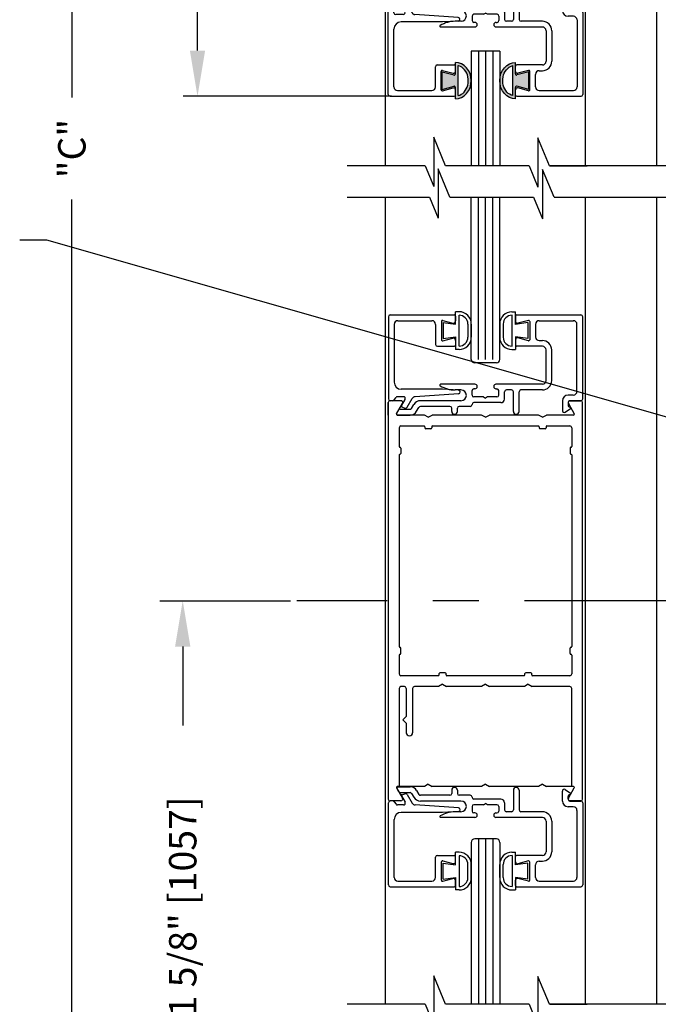
# Model space of a CAD drawing. Extents: x 0 to 20, y 0.1 to 10.5.
# Drawn here: x 4.4 to 5.8, y 4.4 to 6.5 of the extents above; entities that cross this region are included whole.
import ezdxf

# ---------------------------------------------------------------- set-up
doc = ezdxf.new("R2010")
doc.units = 0
doc.header["$MEASUREMENT"] = 0
doc.linetypes.add('CENTER2', pattern=[1.125, 0.75, -0.125, 0.125, -0.125])
doc.layers.get('0').update_dxf_attribs({"linetype": 'CONTINUOUS'})
doc.layers.get('DEFPOINTS').update_dxf_attribs({"linetype": 'CONTINUOUS'})
doc.layers.add('LAYER_1', color=4, linetype='CONTINUOUS')
doc.styles.add('ROMANS', font='romans.shx', dxfattribs={"height": 0.06})
doc.dimstyles.get("Standard").update_dxf_attribs({"dimscale": 0, "dimtxt": 0.0625, "dimasz": 0.1, "dimexe": 0.03125, "dimexo": 0.05, "dimgap": 0.05, "dimtad": 0, "dimdec": 6, "dimlfac": 4, "dimzin": 4, "dimdsep": 46, "dimlunit": 5, "dimtxsty": 'ROMANS', "dimcen": 0.09, "dimadec": 0, "dimazin": 0, "dimtfac": 1, "dimtdec": 6, "dimtofl": 0, "dimtmove": 0, "dimatfit": 3, "dimfxl": 1, "dimfrac": 2, "dimtolj": 1, "dimtzin": 4, "dimarcsym": 0})

# ---------------------------------------------------------------- blocks, each defined once
blk = doc.blocks.new('*D64')
at = {"color": 0, "lineweight": -2}
for p, q in [((5.1172, 9.4401), (4.4496, 9.4401)), ((4.4808, 9.3401), (4.4808, 6.3435)), ((4.4808, 3.124), (4.4808, 6.1206)), ((4.6854, 3.024), (4.4496, 3.024))]:
    blk.add_line(p, q, dxfattribs=at)
at = {"color": 0}
for points in [[(4.4642, 9.3401), (4.4975, 9.3401), (4.4808, 9.4401)], [(4.4642, 3.124), (4.4975, 3.124), (4.4808, 3.024)]]:
    blk.add_solid(points, dxfattribs=at)
at = {"layer": 'DEFPOINTS', "color": 0}
for p in [(5.1672, 9.4401), (4.4808, 3.024), (4.7354, 3.024)]:
    blk.add_point(p, dxfattribs=at)
at = {"color": 0, "insert": (4.4808, 6.2321), "char_height": 0.06, "attachment_point": 5, "rotation": 90, "style": 'ROMANS'}
blk.add_mtext('\\A1;"C"', dxfattribs=at)
blk = doc.blocks.new('*D66')
at = {"color": 0, "lineweight": -2}
for p, q in [((5.1172, 7.6589), (4.7245, 7.6589)), ((4.7557, 7.5589), (4.7557, 7.3641)), ((4.7557, 6.4464), (4.7557, 6.6412)), ((5.1799, 6.3464), (4.7245, 6.3464))]:
    blk.add_line(p, q, dxfattribs=at)
at = {"color": 0}
for points in [[(4.739, 7.5589), (4.7724, 7.5589), (4.7557, 7.6589)], [(4.739, 6.4464), (4.7724, 6.4464), (4.7557, 6.3464)]]:
    blk.add_solid(points, dxfattribs=at)
at = {"layer": 'DEFPOINTS', "color": 0}
for p in [(5.1672, 7.6589), (4.7557, 6.3464), (5.2299, 6.3464)]:
    blk.add_point(p, dxfattribs=at)
at = {"color": 0, "insert": (4.7557, 7.0026), "char_height": 0.06, "attachment_point": 5, "rotation": 90, "style": 'ROMANS'}
blk.add_mtext('\\A1;5 1/4" [133]', dxfattribs=at)
blk = doc.blocks.new('Glazing System - ¼ Square (Top)')
at = {"ltscale": 0.25}
h = blk.add_hatch(color=256, dxfattribs=at)
edge = h.paths.add_edge_path()
edge.add_line((-0.0689, -0.1352), (-0.0951, -0.1282))
edge.add_line((-0.0951, -0.1282), (-0.0951, -0.1668))
edge.add_line((-0.0951, -0.1668), (-0.0689, -0.1598))
edge.add_ellipse((-0.0682, -0.1622), major_axis=(-0.00177, 0.00177), ratio=1, start_angle=225, end_angle=330, ccw=False)
edge.add_line((-0.0657, -0.1622), (-0.0657, -0.1874))
edge.add_ellipse((-0.0657, -0.1475), major_axis=(0, 0.0399), ratio=0.86485, start_angle=180, end_angle=360)
edge.add_line((-0.0657, -0.1076), (-0.0657, -0.1328))
edge.add_ellipse((-0.0682, -0.1328), major_axis=(-0.00177, 0.00177), ratio=1, start_angle=120, end_angle=225, ccw=False)
edge = h.paths.add_edge_path(flags=16)
edge.add_spline(control_points=[(-0.0595, -0.1147), (-0.0592, -0.1148), (-0.0588, -0.1149), (-0.049, -0.118), (-0.0408, -0.1276), (-0.0359, -0.1513), (-0.0395, -0.1647), (-0.0506, -0.1765), (-0.055, -0.179), (-0.0595, -0.1803)], knot_values=[3.372007, 3.372007, 3.372007, 3.372007, 3.410461, 3.410461, 4.476728, 4.476728, 5.542995, 5.542995, 6.052511, 6.052511, 6.052511, 6.052511], degree=3, periodic=0)
edge.add_line((-0.0595, -0.1803), (-0.0595, -0.1147))
h = blk.add_hatch(color=256, dxfattribs=at)
edge = h.paths.add_edge_path()
edge.add_line((0.0951, -0.1282), (0.0689, -0.1352))
edge.add_ellipse((0.0682, -0.1328), major_axis=(0.00177, -0.00177), ratio=1, start_angle=225, end_angle=330, ccw=False)
edge.add_line((0.0657, -0.1328), (0.0657, -0.1076))
edge.add_ellipse((0.0657, -0.1475), major_axis=(0, 0.0399), ratio=0.86485, start_angle=0, end_angle=180)
edge.add_line((0.0657, -0.1874), (0.0657, -0.1622))
edge.add_ellipse((0.0682, -0.1622), major_axis=(0.00177, -0.00177), ratio=1, start_angle=120, end_angle=225, ccw=False)
edge.add_line((0.0689, -0.1598), (0.0951, -0.1668))
edge.add_line((0.0951, -0.1668), (0.0951, -0.1282))
edge = h.paths.add_edge_path(flags=16)
edge.add_spline(control_points=[(0.0595, -0.1803), (0.055, -0.179), (0.0506, -0.1765), (0.0395, -0.1647), (0.0359, -0.1513), (0.0408, -0.1276), (0.049, -0.118), (0.0588, -0.1149), (0.0592, -0.1148), (0.0595, -0.1147)], knot_values=[3.372007, 3.372007, 3.372007, 3.372007, 3.881524, 3.881524, 4.94779, 4.94779, 6.014057, 6.014057, 6.052511, 6.052511, 6.052511, 6.052511], degree=3, periodic=0)
edge.add_line((0.0595, -0.1147), (0.0595, -0.1803))
for p, q in [((-0.1944, 0.0344), (-0.1899, 0.0265)), ((-0.1834, 0.0193), (-0.1765, 0.0218)), ((-0.1615, 0.0225), (-0.1566, 0.014)), ((-0.1507, 0.0287), (-0.1458, 0.0202)), ((-0.0738, 0.0292), (-0.0738, 0.0222)), ((-0.0612, 0.0292), (-0.0612, 0.0222)), ((0.0612, 0.0293), (0.0612, -0.0138)), ((0.0737, 0.0292), (0.0737, -0.0138)), ((0.1683, 0.0057), (0.1683, 0.0273)), ((0.1746, 0.0306), (0.186, 0.0227)), ((-0.2128, -0.1778), (-0.2128, 0.004)), ((-0.2043, 0.0057), (-0.211, 0.0057)), ((-0.2003, 0.001), (-0.2003, 0.0017)), ((-0.1843, 0.0168), (-0.1763, 0.003)), ((-0.1717, 0.02), (-0.1607, 0.001)), ((-0.0778, 0.0182), (-0.1423, 0.0182)), ((-0.0535, 0.0057), (-0.1423, 0.0057)), ((-0.0332, 0.0182), (-0.0572, 0.0182)), ((-0.0292, 0.0142), (-0.0292, 0.014)), ((0.0338, 0.01), (-0.0252, 0.01)), ((-0.0043, -0.0025), (0, 0)), ((0.0043, -0.0025), (0, 0)), ((0.0418, 0.002), (0.0418, -0.0138)), ((0.1808, 0.0097), (0.1808, 0.0155)), ((0.1848, 0.0057), (0.2087, 0.0057)), ((0.2127, 0.0017), (0.2127, -0.1777)), ((-0.1798, -0.003), (-0.1963, -0.003)), ((-0.0942, -0.0193), (-0.1848, -0.0193)), ((-0.0595, -0.0174), (-0.0942, -0.0193)), ((-0.0535, -0.0178), (-0.0662, -0.0178)), ((-0.0292, -0.0065), (-0.0292, -0.0162)), ((-0.0044, -0.0025), (-0.0252, -0.0025)), ((-0.023, -0.0203), (-0.0252, -0.0203)), ((0.0253, -0.0025), (0.0043, -0.0025)), ((0.023, -0.0203), (0.0253, -0.0203)), ((0.0292, -0.0065), (0.0292, -0.0162)), ((0.0572, -0.0178), (0.0458, -0.0178)), ((0.1245, -0.0178), (0.0777, -0.0178)), ((0.1922, -0.0068), (0.1808, -0.0068)), ((0.2002, -0.0148), (0.2002, -0.1613)), ((-0.2003, -0.1613), (-0.2003, -0.0348)), ((-0.023, -0.0303), (-0.098, -0.0303)), ((0.1245, -0.0303), (0.023, -0.0303)), ((0.1325, -0.0383), (0.1325, -0.1053)), ((0.145, -0.0383), (0.145, -0.1053)), ((-0.0657, -0.1328), (-0.0657, -0.1076)), ((0.0657, -0.1328), (0.0657, -0.1076)), ((-0.1095, -0.1613), (-0.1095, -0.1173)), ((-0.1055, -0.1133), (-0.0683, -0.1133)), ((-0.097, -0.1674), (-0.097, -0.1276)), ((-0.0951, -0.1282), (-0.0689, -0.1352)), ((-0.0951, -0.1668), (-0.0951, -0.1282)), ((-0.0939, -0.1252), (-0.0708, -0.1314)), ((-0.0657, -0.1275), (-0.0657, -0.1158)), ((-0.0595, -0.1803), (-0.0595, -0.1147)), ((0.0595, -0.1803), (0.0595, -0.1147)), ((0.0657, -0.1275), (0.0657, -0.1158)), ((0.1245, -0.1133), (0.0682, -0.1133)), ((0.0951, -0.1282), (0.0689, -0.1352)), ((0.0939, -0.1252), (0.0708, -0.1314)), ((0.0951, -0.1668), (0.0951, -0.1282)), ((0.097, -0.1674), (0.097, -0.1276)), ((0.1175, -0.1258), (0.1245, -0.1258)), ((0.1095, -0.1613), (0.1095, -0.1338)), ((-0.1923, -0.1693), (-0.1175, -0.1693)), ((-0.0951, -0.1668), (-0.0689, -0.1598)), ((-0.0939, -0.1698), (-0.0708, -0.1636)), ((-0.0657, -0.1874), (-0.0657, -0.1622)), ((-0.0657, -0.1793), (-0.0657, -0.1675)), ((0.0657, -0.1874), (0.0657, -0.1622)), ((0.0657, -0.1793), (0.0657, -0.1675)), ((0.0951, -0.1668), (0.0689, -0.1598)), ((0.0939, -0.1698), (0.0708, -0.1636)), ((0.1175, -0.1693), (0.1927, -0.1693)), ((-0.2088, -0.1818), (-0.0683, -0.1818)), ((0.0682, -0.1818), (0.2092, -0.1818))]:
    blk.add_line(p, q)
for p, q in [((-0.1929, 0.037), (-0.165, 0.037)), ((-0.1864, 0.0245), (-0.165, 0.0245)), ((-0.0595, -0.0094), (-0.1544, -0.003))]:
    blk.add_line(p, q, dxfattribs=at)
for centre, radius, start, end in [((-0.1929, 0.0352), 0.00175, 90, 210), ((-0.1864, 0.0285), 0.004, 210, 270), ((-0.165, 0.0205), 0.0165, 30, 90), ((-0.165, 0.0205), 0.004, 30, 90), ((-0.0598, -0.0134), 0.004, 273, 86.1016)]:
    blk.add_arc(centre, radius, start, end, dxfattribs=at)
for centre, radius, start, end in [((-0.1752, 0.018), 0.004, 30, 110), ((-0.0778, 0.0222), 0.004, 270, 360), ((-0.0675, 0.0292), 0.00625, 0, 180), ((-0.0572, 0.0222), 0.004, 180, 270), ((0.0675, 0.0292), 0.00625, 0, 180), ((0.1723, 0.0273), 0.004, 55.2488, 180), ((0.185, 0.0213), 0.00175, 268.5286, 55.2488), ((-0.211, 0.004), 0.00175, 90, 180), ((-0.2043, 0.0017), 0.004, 0, 90), ((-0.1963, 0.001), 0.004, 180, 270), ((-0.1828, 0.0176), 0.00175, 110, 210), ((-0.1798, 0.001), 0.004, 270, 30), ((-0.1538, 0.005), 0.008, 210, 266.1016), ((-0.1423, 0.0222), 0.0165, 210, 270), ((-0.1423, 0.0222), 0.004, 210, 270), ((-0.0535, -0.006), 0.0117, 270, 90), ((-0.0332, 0.0142), 0.004, 360, 90), ((-0.0252, 0.014), 0.004, 180, 270), ((0.0338, 0.002), 0.008, 360, 90), ((0.1808, 0.0057), 0.0125, 180, 270), ((0.1848, 0.0155), 0.004, 88.5286, 180), ((0.1848, 0.0097), 0.004, 180, 270), ((0.2087, 0.0017), 0.004, 0, 90), ((-0.1848, -0.0348), 0.0155, 90, 180), ((-0.0662, -0.0803), 0.0625, 90, 121.5863), ((-0.0252, -0.0065), 0.004, 90, 180), ((-0.0252, -0.0162), 0.004, 180, 270), ((-0.023, -0.0252), 0.005, 270, 90), ((0.023, -0.0252), 0.005, 90, 270), ((0.0253, -0.0065), 0.004, 0, 90), ((0.0253, -0.0162), 0.004, 270, 0), ((0.0458, -0.0138), 0.004, 180, 270), ((0.0572, -0.0138), 0.004, 270, 0), ((0.0777, -0.0138), 0.004, 180, 270), ((0.1245, -0.0383), 0.0205, 0, 90), ((0.1922, -0.0148), 0.008, 0, 90), ((-0.098, -0.0285), 0.00175, 121.5863, 270), ((0.1245, -0.0383), 0.008, 0, 90), ((0.1245, -0.1053), 0.008, 270, 0), ((0.1245, -0.1053), 0.0205, 270, 0), ((-0.1055, -0.1173), 0.004, 90, 180), ((-0.0945, -0.1276), 0.0025, 75, 180), ((-0.0697, -0.1275), 0.004, 255, 360), ((-0.0683, -0.1158), 0.0025, 360, 90), ((-0.0683, -0.1158), 0.0025, 360, 90), ((0.0682, -0.1158), 0.0025, 90, 180), ((0.0697, -0.1275), 0.004, 180, 285), ((0.0945, -0.1276), 0.0025, 0, 105), ((0.1175, -0.1338), 0.008, 90, 180), ((-0.0683, -0.1328), 0.0025, 255, 0), ((0.0682, -0.1328), 0.0025, 180, 285), ((-0.1923, -0.1613), 0.008, 180, 270), ((-0.1175, -0.1613), 0.008, 270, 0), ((-0.0945, -0.1674), 0.0025, 180, 285), ((-0.0697, -0.1675), 0.004, 0, 105), ((-0.0683, -0.1622), 0.0025, 0, 105), ((0.0682, -0.1622), 0.0025, 75, 180), ((0.0697, -0.1675), 0.004, 75, 180), ((0.0945, -0.1674), 0.0025, 255, 0), ((0.1175, -0.1613), 0.008, 180, 270), ((0.1922, -0.1613), 0.008, 270, 0), ((-0.2088, -0.1778), 0.004, 180, 270), ((-0.0683, -0.1793), 0.0025, 270, 0), ((-0.0683, -0.1793), 0.0025, 270, 0), ((0.0682, -0.1793), 0.0025, 180, 270), ((0.2087, -0.1778), 0.004, 270, 0)]:
    blk.add_arc(centre, radius, start, end)
blk.add_ellipse((-0.0657, -0.1475), major_axis=(0, 0.0399), ratio=0.86485, start_param=3.141593, end_param=6.283185)
at = {"extrusion": (0, 0, -1)}
blk.add_ellipse((0.0657, -0.1475), major_axis=(0, 0.0399), ratio=0.86485, start_param=3.141593, end_param=6.283185, dxfattribs=at)
for points in [[(-0.0595, -0.1803), (-0.055, -0.179), (-0.0506, -0.1765), (-0.0395, -0.1647), (-0.0359, -0.1513), (-0.0408, -0.1276), (-0.049, -0.118), (-0.0588, -0.1149), (-0.0592, -0.1148), (-0.0595, -0.1147)], [(0.0595, -0.1803), (0.055, -0.179), (0.0506, -0.1765), (0.0395, -0.1647), (0.0359, -0.1513), (0.0408, -0.1276), (0.049, -0.118), (0.0588, -0.1149), (0.0592, -0.1148), (0.0595, -0.1147)]]:
    blk.add_open_spline(points, degree=3, knots=[3.372007, 3.372007, 3.372007, 3.372007, 3.881524, 3.881524, 4.94779, 4.94779, 6.014057, 6.014057, 6.052511, 6.052511, 6.052511, 6.052511])
blk = doc.blocks.new('*D82')
at = {"color": 0, "lineweight": -2}
for p, q in [((4.6734, 5.2433), (4.6921, 5.2433)), ((4.7234, 5.1433), (4.7234, 4.9708)), ((4.7234, 3.124), (4.7234, 4.1336)), ((5.134, 3.024), (4.6921, 3.024))]:
    blk.add_line(p, q, dxfattribs=at)
at = {"color": 0}
for points in [[(4.7067, 5.1433), (4.7401, 5.1433), (4.7234, 5.2433)], [(4.7067, 3.124), (4.7401, 3.124), (4.7234, 3.024)]]:
    blk.add_solid(points, dxfattribs=at)
at = {"layer": 'DEFPOINTS', "color": 0}
for p in [(4.7234, 5.2433), (4.7234, 3.024), (5.184, 3.024)]:
    blk.add_point(p, dxfattribs=at)
at = {"color": 0, "insert": (4.7234, 4.5522), "char_height": 0.06, "attachment_point": 5, "rotation": 90, "style": 'ROMANS'}
blk.add_mtext('\\A1;41 5/8" [1057]', dxfattribs=at)

msp = doc.modelspace()

# ---------------------------------------------------------------- linework, layer by layer
for p, q in [((5.16716411, 6.19458539), (5.16716411, 7.65889173)), ((5.60466411, 6.19458539), (5.60466411, 7.65889173)), ((5.76091411, 6.19458539), (5.76091411, 7.40889173)), ((5.41718139, 6.44489173), (5.35457661, 6.44489173)), ((5.35466411, 6.44489173), (5.35466411, 6.19458539)), ((5.37028911, 6.44489173), (5.37028911, 6.19458539)), ((5.38591411, 6.44489173), (5.38591411, 6.19458539)), ((5.40153911, 6.44489173), (5.40153911, 6.19458539)), ((5.41716411, 6.44489173), (5.41716411, 6.19458539)), ((5.48118766, 6.19458539), (5.29853753, 6.19458539)), ((5.308107, 6.12552537), (5.49075714, 6.12552537)), ((5.35466411, 5.77115471), (5.35466411, 6.12550733)), ((5.37028911, 5.77115471), (5.37028911, 6.12550733)), ((5.38591411, 5.77115471), (5.38591411, 6.12550733)), ((5.40153911, 5.77115471), (5.40153911, 6.12550733)), ((5.41716411, 5.77115471), (5.41716411, 6.12550733)), ((4.69214235, 5.24327196), (4.95884093, 5.24327196)), ((5.35466411, 4.60795133), (5.35466411, 4.36101855)), ((5.37028911, 4.60795133), (5.37028911, 4.36101855)), ((5.38591411, 4.60795133), (5.38591411, 4.36101855)), ((5.40153911, 4.60795133), (5.40153911, 4.36101855)), ((5.41716411, 4.60795133), (5.41716411, 4.36101855)), ((5.48118766, 4.36101855), (5.29853753, 4.36101855))]:
    msp.add_line(p, q)
at = {"color": 7}
for p, q in [((5.29853753, 6.19458539), (5.27256388, 6.2569637)), ((5.27256388, 6.2569637), (5.27256388, 6.14904885)), ((5.52612222, 6.19458539), (5.50067657, 6.25569568)), ((5.50067657, 6.25569568), (5.50067657, 6.14778083)), ((5.25360297, 6.19458539), (5.08303568, 6.19458539)), ((5.25360297, 6.19458539), (5.27256388, 6.14904885)), ((5.28213336, 6.18790368), (5.28213336, 6.07998883)), ((5.308107, 6.12552537), (5.28213336, 6.18790368)), ((5.48118766, 6.19458539), (5.29853753, 6.19458539)), ((5.48118766, 6.19458539), (5.50067657, 6.14778083)), ((5.51024604, 6.18663566), (5.51024604, 6.07872081)), ((5.53569169, 6.12552537), (5.51024604, 6.18663566)), ((5.52612222, 6.19458539), (5.60855177, 6.19458539)), ((5.84568537, 6.19458539), (5.52612222, 6.19458539)), ((5.08303568, 6.12552537), (5.26317244, 6.12552537)), ((5.16716411, 4.36101855), (5.16716411, 6.12552537)), ((5.26317244, 6.12552537), (5.28213336, 6.07998883)), ((5.49075714, 6.12552537), (5.51024604, 6.07872081)), ((5.53569169, 6.12552537), (5.62481123, 6.12552537)), ((5.59517772, 6.12552537), (5.86461874, 6.12552537)), ((5.60466411, 4.36101855), (5.60466411, 6.12552537)), ((5.76092275, 4.36101855), (5.76092275, 6.12552537)), ((5.29853753, 4.36101855), (5.27256388, 4.42339687)), ((5.27256388, 4.42339687), (5.27256388, 4.31548202)), ((5.52612222, 4.36101855), (5.50067657, 4.42212885)), ((5.50067657, 4.42212885), (5.50067657, 4.314214)), ((5.25360297, 4.36101855), (5.08303568, 4.36101855)), ((5.25360297, 4.36101855), (5.27256388, 4.31548202)), ((5.48118766, 4.36101855), (5.29853753, 4.36101855)), ((5.48118766, 4.36101855), (5.50067657, 4.314214)), ((5.52612222, 4.36101855), (5.60855177, 4.36101855)), ((5.84568537, 4.36101855), (5.52612222, 4.36101855))]:
    msp.add_line(p, q, dxfattribs=at)
at = {"layer": 'LAYER_1', "color": 7, "linetype": 'Continuous'}
for p, q in [((5.17344486, 5.86422546), (5.17344486, 5.68472571)), ((5.17744486, 5.86822546), (5.31794486, 5.86822546)), ((5.29234186, 5.85624771), (5.31415061, 5.85040396)), ((5.32044486, 5.86572546), (5.32044486, 5.85523371)), ((5.32045711, 5.84780096), (5.32045711, 5.87530096)), ((5.32795911, 5.87530096), (5.32045711, 5.87530096)), ((5.32795711, 5.80029721), (5.32795711, 5.86780096)), ((5.44379711, 5.87519246), (5.45129911, 5.87519246)), ((5.44379911, 5.80018871), (5.44379911, 5.86769246)), ((5.45129911, 5.84769246), (5.45129911, 5.87519246)), ((5.45144711, 5.86575496), (5.45144711, 5.85395971)), ((5.45394711, 5.86825496), (5.59488261, 5.86825496)), ((5.47955011, 5.85627721), (5.45648261, 5.85009621)), ((5.50319736, 5.85575496), (5.57838261, 5.85575496)), ((5.59844711, 5.68475521), (5.59844711, 5.86421996)), ((5.18594486, 5.84772546), (5.18594486, 5.72122546)), ((5.19394461, 5.85572546), (5.26869486, 5.85572546)), ((5.27669461, 5.84772546), (5.27669461, 5.80372546)), ((5.28919486, 5.85383271), (5.28919486, 5.81411821)), ((5.29295711, 5.85155096), (5.32045711, 5.84780096)), ((5.29295711, 5.85155096), (5.29295711, 5.81655096)), ((5.34730711, 5.84845096), (5.34730711, 5.81964721)), ((5.35480911, 5.84845096), (5.35480911, 5.81965121)), ((5.41694711, 5.84834246), (5.41694711, 5.81954271)), ((5.42444911, 5.84834246), (5.42444911, 5.81953871)), ((5.47879911, 5.85144246), (5.45129911, 5.84769246)), ((5.47879911, 5.85144246), (5.47879911, 5.81644246)), ((5.48269711, 5.85386221), (5.48269711, 5.81414771)), ((5.49519736, 5.84775496), (5.49519736, 5.82025496)), ((5.58594711, 5.70125521), (5.58594711, 5.84775496)), ((5.29234186, 5.81170346), (5.31415061, 5.81754696)), ((5.29295711, 5.81655096), (5.32045711, 5.82030096)), ((5.32044486, 5.81271746), (5.32044486, 5.80222546)), ((5.32045711, 5.82030096), (5.32045711, 5.79280096)), ((5.47879911, 5.81644246), (5.45129911, 5.82019246)), ((5.45129911, 5.82019246), (5.45129911, 5.79269246)), ((5.45144711, 5.81405021), (5.45144711, 5.80225496)), ((5.47955011, 5.81173296), (5.45648261, 5.81791396)), ((5.28069486, 5.79972546), (5.31794486, 5.79972546)), ((5.32795911, 5.79280096), (5.32045711, 5.79280096)), ((5.44379711, 5.79269246), (5.45129911, 5.79269246)), ((5.51019711, 5.79975496), (5.45394711, 5.79975496)), ((5.50319736, 5.81225496), (5.51019711, 5.81225496)), ((5.51819711, 5.72475496), (5.51819711, 5.79175496)), ((5.53069711, 5.72475496), (5.53069711, 5.79175496)), ((5.40966411, 5.76365471), (5.36216411, 5.76365471)), ((5.29197486, 5.70572546), (5.20144486, 5.70572546)), ((5.36269711, 5.71675521), (5.28767586, 5.71675521)), ((5.32665411, 5.70390796), (5.29197486, 5.70572546)), ((5.36269711, 5.70675496), (5.36044736, 5.70675496)), ((5.51019711, 5.71675521), (5.40869711, 5.71675521)), ((5.40869711, 5.70675496), (5.41094736, 5.70675496)), ((5.18628786, 5.68243121), (5.19002586, 5.68776996)), ((5.20639861, 5.68947546), (5.19330236, 5.68947546)), ((5.21448136, 5.66647546), (5.22545111, 5.68547571)), ((5.32671661, 5.69592271), (5.23183536, 5.68945721)), ((5.33219736, 5.70425496), (5.31949561, 5.70425496)), ((5.35644736, 5.69300496), (5.35644736, 5.70275496)), ((5.38134261, 5.68900521), (5.36044711, 5.68900521)), ((5.38136711, 5.68900521), (5.38569711, 5.68650496)), ((5.39002736, 5.68900521), (5.38569711, 5.68650496)), ((5.41094736, 5.68900521), (5.39002736, 5.68900521)), ((5.41494736, 5.69300496), (5.41494736, 5.70275496)), ((5.42744736, 5.68450496), (5.42744736, 5.70025496)), ((5.44294711, 5.70425496), (5.43144736, 5.70425496)), ((5.44694711, 5.65721971), (5.44694711, 5.70025496)), ((5.45944711, 5.65725496), (5.45944711, 5.70025496)), ((5.51019711, 5.70425496), (5.46344711, 5.70425496)), ((5.57794736, 5.69325496), (5.56654536, 5.69325496)), ((5.17320011, 5.67677198), (5.17320011, 4.80977198)), ((5.17320011, 5.64952196), (5.17320011, 5.67677196)), ((5.20085203, 5.68077198), (5.17720011, 5.68077198)), ((5.20085186, 5.68077196), (5.17720011, 5.68077196)), ((5.20085186, 5.68077196), (5.17720011, 5.68077196)), ((5.20085186, 5.68077196), (5.17720011, 5.68077196)), ((5.20085186, 5.68077196), (5.17720011, 5.68077196)), ((5.18301111, 5.68072546), (5.17744486, 5.68072546)), ((5.19125359, 5.65214698), (5.20431614, 5.67477198)), ((5.19125361, 5.65214696), (5.20431611, 5.67477196)), ((5.19125361, 5.65214696), (5.20431611, 5.67477196)), ((5.19125361, 5.65214696), (5.20431611, 5.67477196)), ((5.19125361, 5.65214696), (5.20431611, 5.67477196)), ((5.19926136, 5.66200496), (5.22073861, 5.66200496)), ((5.20191861, 5.66971621), (5.20986261, 5.68347546)), ((5.20283561, 5.66719671), (5.20964911, 5.66471671)), ((5.22420286, 5.66400496), (5.22911036, 5.67250496)), ((5.23502811, 5.65775521), (5.23993561, 5.66625496)), ((5.33219736, 5.68075496), (5.24339961, 5.68075496)), ((5.30794736, 5.66825496), (5.24339961, 5.66825496)), ((5.31194736, 5.65725496), (5.31194711, 5.66425521)), ((5.32444736, 5.65725496), (5.32444736, 5.66425521)), ((5.35244736, 5.66825496), (5.32844736, 5.66825496)), ((5.35644736, 5.67225496), (5.35644736, 5.67250496)), ((5.41944711, 5.67650496), (5.36044711, 5.67650496)), ((5.55404536, 5.68075496), (5.55404536, 5.65920521)), ((5.56032536, 5.65591871), (5.57169036, 5.66380321)), ((5.56654536, 5.67675496), (5.56654536, 5.67098921)), ((5.56708408, 5.67477198), (5.58014663, 5.65214698)), ((5.56708411, 5.67477196), (5.58014661, 5.65214696)), ((5.56708411, 5.67477196), (5.58014661, 5.65214696)), ((5.56708411, 5.67477196), (5.58014661, 5.65214696)), ((5.56708411, 5.67477196), (5.58014661, 5.65214696)), ((5.57054536, 5.68075496), (5.59444736, 5.68075496)), ((5.59420011, 5.68077198), (5.57054819, 5.68077198)), ((5.59420036, 5.68077196), (5.57054836, 5.68077196)), ((5.59420036, 5.68077196), (5.57054836, 5.68077196)), ((5.59420036, 5.68077196), (5.57054836, 5.68077196)), ((5.59420036, 5.68077196), (5.57054836, 5.68077196)), ((5.59820011, 4.80977198), (5.59820011, 5.67677198)), ((5.19125086, 5.65213021), (5.19579736, 5.66000521)), ((5.19276636, 5.64950496), (5.22073861, 5.64950496)), ((5.25203986, 5.64952196), (5.19276911, 5.64952196)), ((5.25203986, 5.64952198), (5.19276913, 5.64952198)), ((5.26070011, 5.64452198), (5.25203986, 5.64952198)), ((5.26070011, 5.64452196), (5.25203986, 5.64952196)), ((5.26070011, 5.64452198), (5.26936036, 5.64952198)), ((5.26070011, 5.64452196), (5.26936036, 5.64952196)), ((5.37703986, 5.64952198), (5.26936036, 5.64952198)), ((5.37703986, 5.64952196), (5.26936036, 5.64952196)), ((5.38570011, 5.64452198), (5.37703986, 5.64952198)), ((5.38570011, 5.64452196), (5.37703986, 5.64952196)), ((5.38570011, 5.64452198), (5.39436036, 5.64952198)), ((5.38570011, 5.64452196), (5.39436036, 5.64952196)), ((5.50203986, 5.64952198), (5.39436036, 5.64952198)), ((5.50203986, 5.64952196), (5.39436036, 5.64952196)), ((5.51070011, 5.64452198), (5.50203986, 5.64952198)), ((5.51070011, 5.64452196), (5.50203986, 5.64952196)), ((5.51070011, 5.64452198), (5.51936036, 5.64952198)), ((5.51070011, 5.64452196), (5.51936036, 5.64952196)), ((5.57863109, 5.64952198), (5.51936036, 5.64952198)), ((5.57863111, 5.64952196), (5.51936036, 5.64952196)), ((5.19695011, 5.62177198), (5.19695011, 5.58064698)), ((5.20095011, 5.62577198), (5.25145011, 5.62577198)), ((5.25320011, 5.62402198), (5.25320011, 5.62127198)), ((5.26645011, 5.61952198), (5.25495011, 5.61952198)), ((5.26820011, 5.62402198), (5.26820011, 5.62127198)), ((5.26995011, 5.62577198), (5.50145011, 5.62577198)), ((5.50320011, 5.62402198), (5.50320011, 5.62127198)), ((5.51645011, 5.61952198), (5.50495011, 5.61952198)), ((5.51820011, 5.62402198), (5.51820011, 5.62127198)), ((5.51995011, 5.62577198), (5.57045011, 5.62577198)), ((5.57445011, 5.62177198), (5.57445011, 5.58064698)), ((5.19870011, 5.57889698), (5.19895011, 5.57889698)), ((5.20070011, 5.57714698), (5.20070011, 5.56564698)), ((5.57070011, 5.57714698), (5.57070011, 5.56564698)), ((5.57270011, 5.57889698), (5.57245011, 5.57889698)), ((5.19695011, 5.56214698), (5.19695011, 5.14314698)), ((5.19870011, 5.56389698), (5.19895011, 5.56389698)), ((5.57270011, 5.56389698), (5.57245011, 5.56389698)), ((5.57445011, 5.56214698), (5.57445011, 5.14314698)), ((5.19695011, 5.12464698), (5.19695011, 5.08352198)), ((5.19870011, 5.14139698), (5.19895011, 5.14139698)), ((5.19870011, 5.12639698), (5.19895011, 5.12639698)), ((5.20070011, 5.12814698), (5.20070011, 5.13964698)), ((5.57070011, 5.12814698), (5.57070011, 5.13964698)), ((5.57270011, 5.14139698), (5.57245011, 5.14139698)), ((5.57270011, 5.12639698), (5.57245011, 5.12639698)), ((5.57445011, 5.12464698), (5.57445011, 5.08352198)), ((5.28445011, 5.08127198), (5.28445011, 5.08402198)), ((5.29770011, 5.08577198), (5.28620011, 5.08577198)), ((5.29945011, 5.08127198), (5.29945011, 5.08402198)), ((5.47195011, 5.08127198), (5.47195011, 5.08402198)), ((5.48520011, 5.08577198), (5.47370011, 5.08577198)), ((5.48695011, 5.08127198), (5.48695011, 5.08402198)), ((5.28270011, 5.07952198), (5.20095011, 5.07952198)), ((5.29195011, 5.06077198), (5.28328986, 5.05577198)), ((5.29195011, 5.06077198), (5.30061036, 5.05577198)), ((5.47020011, 5.07952198), (5.30120011, 5.07952198)), ((5.38570011, 5.06077198), (5.37703986, 5.05577198)), ((5.38570011, 5.06077198), (5.39436036, 5.05577198)), ((5.47945011, 5.06077198), (5.47078986, 5.05577198)), ((5.47945011, 5.06077198), (5.48811036, 5.05577198)), ((5.57045011, 5.07952198), (5.48870011, 5.07952198)), ((5.19695011, 5.05177198), (5.19695011, 4.83702198)), ((5.20857511, 5.05577198), (5.20095011, 5.05577198)), ((5.21257511, 5.05177198), (5.21257511, 4.99053088)), ((5.22632511, 5.05177198), (5.22632511, 4.95490588)), ((5.28328986, 5.05577198), (5.23032511, 5.05577198)), ((5.37703986, 5.05577198), (5.30061036, 5.05577198)), ((5.47078986, 5.05577198), (5.39436036, 5.05577198)), ((5.57045011, 5.05577198), (5.48811036, 5.05577198)), ((5.57445011, 4.83702198), (5.57445011, 5.05177198)), ((5.21257511, 4.99053088), (5.20507511, 4.98303088)), ((5.21257511, 4.97553088), (5.20507511, 4.98303088)), ((5.21257511, 4.97553088), (5.21257511, 4.95490588)), ((5.17320011, 4.83702196), (5.17320011, 4.80977196)), ((5.19125086, 4.83416346), (5.19579736, 4.82628846)), ((5.19125359, 4.83439698), (5.20431614, 4.81177198)), ((5.19125361, 4.83439696), (5.20431611, 4.81177196)), ((5.19125361, 4.83439696), (5.20431611, 4.81177196)), ((5.19125361, 4.83439696), (5.20431611, 4.81177196)), ((5.19125361, 4.83439696), (5.20431611, 4.81177196)), ((5.19276636, 4.83678846), (5.22073861, 4.83678846)), ((5.25203986, 4.83702171), (5.19276911, 4.83702171)), ((5.19695011, 4.83702198), (5.19276913, 4.83702198)), ((5.19926136, 4.82428846), (5.22073861, 4.82428846)), ((5.23502811, 4.82853846), (5.23993561, 4.82003846)), ((5.26070011, 4.84202171), (5.25203986, 4.83702171)), ((5.26070011, 4.84202171), (5.26936036, 4.83702171)), ((5.37703986, 4.83702171), (5.26936036, 4.83702171)), ((5.31194736, 4.82903846), (5.31194711, 4.82203846)), ((5.32444736, 4.82903846), (5.32444736, 4.82203846)), ((5.38570011, 4.84202171), (5.37703986, 4.83702171)), ((5.38570011, 4.84202171), (5.39436036, 4.83702171)), ((5.50203986, 4.83702171), (5.39436036, 4.83702171)), ((5.44694711, 4.82907371), (5.44694711, 4.78603846)), ((5.45944711, 4.82903846), (5.45944711, 4.78603846)), ((5.51070011, 4.84202171), (5.50203986, 4.83702171)), ((5.51070011, 4.84202171), (5.51936036, 4.83702171)), ((5.57863111, 4.83702171), (5.51936036, 4.83702171)), ((5.55404536, 4.80553846), (5.55404536, 4.82708821)), ((5.56032536, 4.83037471), (5.57169036, 4.82249021)), ((5.56708408, 4.81177198), (5.58014663, 4.83439698)), ((5.56708411, 4.81177196), (5.58014661, 4.83439696)), ((5.56708411, 4.81177196), (5.58014661, 4.83439696)), ((5.56708411, 4.81177196), (5.58014661, 4.83439696)), ((5.56708411, 4.81177196), (5.58014661, 4.83439696)), ((5.57863109, 4.83702198), (5.57445011, 4.83702198)), ((5.17344486, 4.62206821), (5.17344486, 4.80156821)), ((5.20085203, 4.80577198), (5.17720011, 4.80577198)), ((5.20085186, 4.80577196), (5.17720011, 4.80577196)), ((5.20085186, 4.80577196), (5.17720011, 4.80577196)), ((5.20085186, 4.80577196), (5.17720011, 4.80577196)), ((5.20085186, 4.80577196), (5.17720011, 4.80577196)), ((5.18301111, 4.80556821), (5.17744486, 4.80556821)), ((5.18628786, 4.80386246), (5.19002586, 4.79852371)), ((5.20191861, 4.81657746), (5.20986261, 4.80281821)), ((5.20283561, 4.81909696), (5.20964911, 4.82157696)), ((5.21448136, 4.81981821), (5.22545111, 4.80081821)), ((5.22420286, 4.82228846), (5.22911036, 4.81378846)), ((5.30794736, 4.81803846), (5.24339961, 4.81803846)), ((5.33219736, 4.80553846), (5.24339961, 4.80553846)), ((5.35244736, 4.81803846), (5.32844736, 4.81803846)), ((5.35644736, 4.81403846), (5.35644736, 4.81378846)), ((5.41944711, 4.80978846), (5.36044711, 4.80978846)), ((5.42744736, 4.80178846), (5.42744736, 4.78603846)), ((5.56654536, 4.80953846), (5.56654536, 4.81530421)), ((5.57054536, 4.80553846), (5.59444736, 4.80553846)), ((5.59420011, 4.80577198), (5.57054819, 4.80577198)), ((5.59420036, 4.80577196), (5.57054836, 4.80577196)), ((5.59420036, 4.80577196), (5.57054836, 4.80577196)), ((5.59420036, 4.80577196), (5.57054836, 4.80577196)), ((5.59420036, 4.80577196), (5.57054836, 4.80577196)), ((5.59844711, 4.80153846), (5.59844711, 4.62207371)), ((5.20639861, 4.79681821), (5.19330236, 4.79681821)), ((5.29197486, 4.78056821), (5.20144486, 4.78056821)), ((5.32671661, 4.79037096), (5.23183536, 4.79683671)), ((5.32665411, 4.78238571), (5.29197486, 4.78056821)), ((5.33219736, 4.78203846), (5.31949561, 4.78203846)), ((5.35644736, 4.79328846), (5.35644736, 4.78353846)), ((5.38134261, 4.79728846), (5.36044711, 4.79728846)), ((5.36269711, 4.77953846), (5.36044736, 4.77953846)), ((5.38136711, 4.79728846), (5.38569711, 4.79978846)), ((5.39002736, 4.79728846), (5.38569711, 4.79978846)), ((5.41094736, 4.79728846), (5.39002736, 4.79728846)), ((5.40869711, 4.77953846), (5.41094736, 4.77953846)), ((5.41494736, 4.79328846), (5.41494736, 4.78353846)), ((5.44294711, 4.78203846), (5.43144736, 4.78203846)), ((5.51019711, 4.78203846), (5.46344711, 4.78203846)), ((5.57794736, 4.79303846), (5.56654536, 4.79303846)), ((5.58594711, 4.78503846), (5.58594711, 4.63853846)), ((5.18594486, 4.63856821), (5.18594486, 4.76506821)), ((5.36269711, 4.76953846), (5.28767586, 4.76953846)), ((5.51019711, 4.76953846), (5.40869711, 4.76953846)), ((5.51819711, 4.76153846), (5.51819711, 4.69453846)), ((5.53069711, 4.76153846), (5.53069711, 4.69453846)), ((5.35466411, 4.71513871), (5.35466411, 4.36101855)), ((5.40966411, 4.72263871), (5.36216411, 4.72263871)), ((5.37028911, 4.72263871), (5.37028911, 4.36101855)), ((5.38591411, 4.72263871), (5.38591411, 4.36101855)), ((5.40153911, 4.72263871), (5.40153911, 4.36101855)), ((5.41716411, 4.71513871), (5.41716411, 4.36101855)), ((5.32795911, 4.69349221), (5.32045711, 4.69349221)), ((5.32045711, 4.66599221), (5.32045711, 4.69349221)), ((5.44379711, 4.69360071), (5.45129911, 4.69360071)), ((5.45129911, 4.66610071), (5.45129911, 4.69360071)), ((5.27669461, 4.63856821), (5.27669461, 4.68256821)), ((5.28069486, 4.68656821), (5.31794486, 4.68656821)), ((5.28919486, 4.63246096), (5.28919486, 4.67217546)), ((5.29234186, 4.67459021), (5.31415061, 4.66874671)), ((5.32044486, 4.67357621), (5.32044486, 4.68406821)), ((5.32795711, 4.68599596), (5.32795711, 4.61849246)), ((5.44379911, 4.68610446), (5.44379911, 4.61860096)), ((5.45144711, 4.67224321), (5.45144711, 4.68403846)), ((5.51019711, 4.68653846), (5.45394711, 4.68653846)), ((5.47955011, 4.67456046), (5.45648261, 4.66837971)), ((5.48269711, 4.63243121), (5.48269711, 4.67214571)), ((5.50319736, 4.67403846), (5.51019711, 4.67403846)), ((5.29295711, 4.66974221), (5.32045711, 4.66599221)), ((5.29295711, 4.63474221), (5.29295711, 4.66974221)), ((5.34730711, 4.63784246), (5.34730711, 4.66664596)), ((5.35480911, 4.63784246), (5.35480911, 4.66664221)), ((5.41694711, 4.63795096), (5.41694711, 4.66675071)), ((5.42444911, 4.63795096), (5.42444911, 4.66675446)), ((5.47879911, 4.66985071), (5.45129911, 4.66610071)), ((5.47879911, 4.63485071), (5.47879911, 4.66985071)), ((5.49519736, 4.63853846), (5.49519736, 4.66603846)), ((5.19394461, 4.63056821), (5.26869486, 4.63056821)), ((5.29234186, 4.63004596), (5.31415061, 4.63588971)), ((5.29295711, 4.63474221), (5.32045711, 4.63849221)), ((5.32044486, 4.62056821), (5.32044486, 4.63105996)), ((5.32045711, 4.63849221), (5.32045711, 4.61099221)), ((5.47879911, 4.63485071), (5.45129911, 4.63860071)), ((5.45129911, 4.63860071), (5.45129911, 4.61110071)), ((5.45144711, 4.62053846), (5.45144711, 4.63233371)), ((5.47955011, 4.63001621), (5.45648261, 4.63619746)), ((5.50319736, 4.63053846), (5.57838261, 4.63053846)), ((5.17744486, 4.61806821), (5.31794486, 4.61806821)), ((5.32795911, 4.61099246), (5.32045711, 4.61099246)), ((5.44379711, 4.61110096), (5.45129911, 4.61110096)), ((5.45394711, 4.61803846), (5.59488261, 4.61803846))]:
    msp.add_line(p, q, dxfattribs=at)
at = {"layer": 'LAYER_1', "color": 7, "linetype": 'CENTER2', "ltscale": 0.75}
msp.add_line((6.89587714, 5.24327196), (4.97278401, 5.24327196), dxfattribs=at)
at = {"layer": 'LAYER_1', "color": 7, "linetype": 'Continuous'}
for centre, radius, start, end in [((5.17744486, 5.86422546), 0.004, 90, 180), ((5.29169486, 5.85383271), 0.0025, 75, 180), ((5.31794486, 5.86572546), 0.0025, 0, 90), ((5.31794486, 5.86572546), 0.0025, 0, 90), ((5.32795711, 5.84845096), 0.01935, 0, 90), ((5.32795911, 5.84845096), 0.02685, 0, 90), ((5.44379711, 5.84834246), 0.02685, 90, 180), ((5.44379911, 5.84834246), 0.01935, 90, 180), ((5.45394711, 5.86575496), 0.0025, 90, 180), ((5.48019711, 5.85386221), 0.0025, 0, 105), ((5.50319736, 5.84775496), 0.008, 90, 180), ((5.57794736, 5.84775496), 0.008, 0, 90), ((5.59444736, 5.86425496), 0.004, 0, 90), ((5.19394461, 5.84772546), 0.008, 90, 180), ((5.26869486, 5.84772546), 0.008, 0, 90), ((5.31544486, 5.85523371), 0.005, 255, 0), ((5.45544736, 5.85395971), 0.004, 180, 285), ((5.29169486, 5.81411821), 0.0025, 180, 285), ((5.31544486, 5.81271746), 0.005, 0, 105), ((5.32795711, 5.81964721), 0.01935, 270, 0), ((5.32795911, 5.81965121), 0.02685, 270, 0), ((5.44379711, 5.81954271), 0.02685, 180, 270), ((5.44379911, 5.81953871), 0.01935, 180, 270), ((5.45544736, 5.81405021), 0.004, 75, 180), ((5.48019711, 5.81414771), 0.0025, 255, 0), ((5.50319736, 5.82025496), 0.008, 180, 270), ((5.28069486, 5.80372546), 0.004, 180, 270), ((5.31794486, 5.80222546), 0.0025, 270, 0), ((5.31794486, 5.80222546), 0.0025, 270, 0), ((5.45394711, 5.80225496), 0.0025, 180, 270), ((5.51019711, 5.79175496), 0.0205, 0, 90), ((5.51019711, 5.79175496), 0.008, 0, 90), ((5.36216411, 5.77115471), 0.0075, 180, 270), ((5.40966411, 5.77115471), 0.0075, 270, 0), ((5.20144486, 5.72122546), 0.0155, 180, 270), ((5.28767586, 5.71500496), 0.00175, 90, 238.413666), ((5.31949561, 5.76675496), 0.0625, 238.413666, 270), ((5.36044736, 5.70275496), 0.004, 90, 180), ((5.36269711, 5.71175521), 0.005, 270, 90), ((5.40869711, 5.71175521), 0.005, 90, 270), ((5.41094736, 5.70275496), 0.004, 0, 90), ((5.51019711, 5.72475496), 0.0205, 270, 0), ((5.51019711, 5.72475496), 0.008, 270, 0), ((5.17744486, 5.68472571), 0.004, 180, 270), ((5.19330236, 5.68547571), 0.004, 90, 145), ((5.20639861, 5.68547571), 0.004, 330, 90), ((5.23237911, 5.68147546), 0.008, 93.898453, 150.000015), ((5.32644486, 5.69991371), 0.004, 273.898438, 87), ((5.33219736, 5.69250496), 0.01175, 270, 90), ((5.36044711, 5.69300496), 0.004, 180, 270), ((5.41094736, 5.69300496), 0.004, 270, 0), ((5.41944711, 5.68450496), 0.008, 270, 0), ((5.43144736, 5.70025496), 0.004, 90, 180), ((5.44294711, 5.70025496), 0.004, 0, 90), ((5.46344711, 5.70025496), 0.004, 90, 180), ((5.56654536, 5.68075521), 0.0125, 90, 180), ((5.57794736, 5.70125521), 0.008, 270, 0), ((5.59444736, 5.68475521), 0.004, 270, 0), ((5.59444736, 5.68475521), 0.004, 270, 0), ((5.17720011, 5.67677198), 0.004, 90, 180), ((5.17720011, 5.67677196), 0.004, 90.000244, 180.000244), ((5.17720011, 5.67677196), 0.004, 89.999756, 179.999756), ((5.17720011, 5.67677196), 0.004, 90.000244, 180.000244), ((5.17720011, 5.67677196), 0.004, 89.999756, 179.999756), ((5.18301111, 5.68472571), 0.004, 270, 325), ((5.19926136, 5.65800496), 0.004, 90, 150), ((5.20085186, 5.67677196), 0.004, 330.000244, 90.000244), ((5.20085186, 5.67677196), 0.004, 330.000244, 90.000244), ((5.20085186, 5.67677196), 0.004, 329.999756, 89.999756), ((5.20085186, 5.67677196), 0.004, 329.999756, 89.999756), ((5.20085203, 5.67677198), 0.004, 330, 90), ((5.20343411, 5.66884121), 0.00175, 150, 250), ((5.21101736, 5.66847571), 0.004, 250, 330), ((5.22073861, 5.66600496), 0.004, 270, 330), ((5.24339961, 5.66425521), 0.0165, 90, 150), ((5.24339961, 5.66425521), 0.004, 90, 150), ((5.30794736, 5.66425521), 0.004, 0, 90), ((5.32844736, 5.66425521), 0.004, 90, 180), ((5.35244736, 5.67225496), 0.004, 270, 0), ((5.36044711, 5.67250496), 0.004, 90, 180), ((5.57054536, 5.67675496), 0.004, 90, 180), ((5.57054536, 5.67098921), 0.004, 180, 271.471405), ((5.57054819, 5.67677198), 0.004, 90, 210), ((5.57054836, 5.67677196), 0.004, 90.000244, 210.000244), ((5.57054836, 5.67677196), 0.004, 89.999756, 209.999756), ((5.57054836, 5.67677196), 0.004, 90.000244, 210.000244), ((5.57054836, 5.67677196), 0.004, 89.999756, 209.999756), ((5.57069286, 5.66524121), 0.00175, 304.751251, 91.47139), ((5.59420011, 5.67677198), 0.004, 0, 90), ((5.59420036, 5.67677196), 0.004, 0.000244, 90.000244), ((5.59420036, 5.67677196), 0.004, 0.000244, 90.000244), ((5.59420036, 5.67677196), 0.004, 359.999756, 89.999756), ((5.59420036, 5.67677196), 0.004, 359.999756, 89.999756), ((5.19276636, 5.65125496), 0.00175, 150, 270), ((5.19276911, 5.65127196), 0.00175, 150.000244, 270.000244), ((5.19276913, 5.65127198), 0.00175, 150, 270), ((5.22073861, 5.66600496), 0.0165, 270, 330), ((5.31819736, 5.65725496), 0.00625, 180, 0), ((5.45319711, 5.65725496), 0.00625, 180, 0), ((5.55804536, 5.65920521), 0.004, 180, 304.751251), ((5.57863109, 5.65127198), 0.00175, 270, 30), ((5.57863111, 5.65127196), 0.00175, 270.000244, 30.000244), ((5.20095011, 5.62177198), 0.004, 90, 180), ((5.25145011, 5.62402198), 0.00175, 0, 90), ((5.25495011, 5.62127198), 0.00175, 180, 270), ((5.26645011, 5.62127198), 0.00175, 270, 0), ((5.26995011, 5.62402198), 0.00175, 90, 180), ((5.50145011, 5.62402198), 0.00175, 0, 90), ((5.50495011, 5.62127198), 0.00175, 180, 270), ((5.51645011, 5.62127198), 0.00175, 270, 0), ((5.51995011, 5.62402198), 0.00175, 90, 180), ((5.57045011, 5.62177198), 0.004, 0, 90), ((5.19870011, 5.58064698), 0.00175, 180, 270), ((5.19895011, 5.57714698), 0.00175, 0, 90), ((5.57245011, 5.57714698), 0.00175, 90, 180), ((5.57270011, 5.58064698), 0.00175, 270, 0), ((5.19870011, 5.56214698), 0.00175, 90, 180), ((5.19895011, 5.56564698), 0.00175, 270, 360), ((5.57245011, 5.56564698), 0.00175, 180, 270), ((5.57270011, 5.56214698), 0.00175, 0, 90), ((5.19870011, 5.14314698), 0.00175, 180, 270), ((5.19870011, 5.12464698), 0.00175, 90, 180), ((5.19895011, 5.13964698), 0.00175, 0, 90), ((5.19895011, 5.12814698), 0.00175, 270, 0), ((5.57245011, 5.13964698), 0.00175, 90, 180), ((5.57245011, 5.12814698), 0.00175, 180, 270), ((5.57270011, 5.14314698), 0.00175, 270, 0), ((5.57270011, 5.12464698), 0.00175, 360, 90), ((5.20095011, 5.08352198), 0.004, 180, 270), ((5.28270011, 5.08127198), 0.00175, 270, 0), ((5.28620011, 5.08402198), 0.00175, 90, 180), ((5.29770011, 5.08402198), 0.00175, 0, 90), ((5.30120011, 5.08127198), 0.00175, 180, 270), ((5.47020011, 5.08127198), 0.00175, 270, 0), ((5.47370011, 5.08402198), 0.00175, 90, 180), ((5.48520011, 5.08402198), 0.00175, 0, 90), ((5.48870011, 5.08127198), 0.00175, 180, 270), ((5.57045011, 5.08352198), 0.004, 270, 0), ((5.20095011, 5.05177198), 0.004, 90, 180), ((5.20095011, 5.05177198), 0.004, 90, 180), ((5.20857511, 5.05177198), 0.004, 360, 90), ((5.23032511, 5.05177198), 0.004, 90, 180), ((5.57045011, 5.05177198), 0.004, 0, 90), ((5.21945011, 4.95490588), 0.006875, 180, 0), ((5.19276636, 4.83503846), 0.00175, 90, 210), ((5.19276911, 4.83527171), 0.00175, 89.999756, 209.999756), ((5.19276913, 4.83527198), 0.00175, 90, 210), ((5.19926136, 4.82828846), 0.004, 210, 270), ((5.22073861, 4.82028846), 0.0165, 30, 90), ((5.22073861, 4.82028846), 0.004, 30, 90), ((5.31819736, 4.82903846), 0.00625, 0, 180), ((5.45319711, 4.82903846), 0.00625, 0, 180), ((5.55804536, 4.82708821), 0.004, 55.248749, 180), ((5.57069286, 4.82105221), 0.00175, 268.52861, 55.248749), ((5.57863109, 4.83527198), 0.00175, 330, 90), ((5.57863111, 4.83527171), 0.00175, 329.999756, 89.999756), ((5.17720011, 4.80977196), 0.004, 179.999756, 269.999756), ((5.17720011, 4.80977196), 0.004, 179.999756, 269.999756), ((5.17720011, 4.80977198), 0.004, 180, 270), ((5.17720011, 4.80977196), 0.004, 180.000244, 270.000244), ((5.17720011, 4.80977196), 0.004, 180.000244, 270.000244), ((5.17744486, 4.80156821), 0.004, 90, 180), ((5.18301111, 4.80156821), 0.004, 35, 90), ((5.20085186, 4.80977196), 0.004, 269.999756, 29.999756), ((5.20085186, 4.80977196), 0.004, 269.999756, 29.999756), ((5.20085186, 4.80977196), 0.004, 270.000244, 30.000244), ((5.20085186, 4.80977196), 0.004, 270.000244, 30.000244), ((5.20085203, 4.80977198), 0.004, 270, 30), ((5.20343411, 4.81745246), 0.00175, 110, 210), ((5.20639861, 4.80081821), 0.004, 270, 30), ((5.21101736, 4.81781821), 0.004, 30, 110), ((5.24339961, 4.82203846), 0.0165, 210, 270), ((5.24339961, 4.82203846), 0.004, 210, 270), ((5.30794736, 4.82203846), 0.004, 270, 0), ((5.32844736, 4.82203846), 0.004, 180, 270), ((5.33219736, 4.79378846), 0.01175, 270, 90), ((5.35244736, 4.81403846), 0.004, 0, 90), ((5.36044711, 4.81378846), 0.004, 180, 270), ((5.41944711, 4.80178846), 0.008, 0, 90), ((5.56654536, 4.80553846), 0.0125, 180, 270), ((5.57054536, 4.81530421), 0.004, 88.528595, 180), ((5.57054536, 4.80953846), 0.004, 180, 270), ((5.57054819, 4.80977198), 0.004, 150, 270), ((5.57054836, 4.80977196), 0.004, 149.999756, 269.999756), ((5.57054836, 4.80977196), 0.004, 149.999756, 269.999756), ((5.57054836, 4.80977196), 0.004, 150.000244, 270.000244), ((5.57054836, 4.80977196), 0.004, 150.000244, 270.000244), ((5.59420011, 4.80977198), 0.004, 270, 360), ((5.59420036, 4.80977196), 0.004, 269.999756, 359.999756), ((5.59420036, 4.80977196), 0.004, 269.999756, 359.999756), ((5.59420036, 4.80977196), 0.004, 270.000244, 0.000244), ((5.59420036, 4.80977196), 0.004, 270.000244, 0.000244), ((5.59444736, 4.80153846), 0.004, 0, 90), ((5.59444736, 4.80153846), 0.004, 0, 90), ((5.20144486, 4.76506821), 0.0155, 90, 180), ((5.19330236, 4.80081821), 0.004, 215, 270), ((5.23237911, 4.80481821), 0.008, 209.999985, 266.101547), ((5.31949561, 4.71953846), 0.0625, 90, 121.586334), ((5.32644486, 4.78638021), 0.004, 273, 86.101562), ((5.36044711, 4.79328846), 0.004, 90, 180), ((5.36044736, 4.78353846), 0.004, 180, 270), ((5.36269711, 4.77453846), 0.005, 270, 90), ((5.40869711, 4.77453846), 0.005, 90, 270), ((5.41094736, 4.79328846), 0.004, 0, 90), ((5.41094736, 4.78353846), 0.004, 270, 0), ((5.43144736, 4.78603846), 0.004, 180, 270), ((5.44294711, 4.78603846), 0.004, 270, 0), ((5.46344711, 4.78603846), 0.004, 180, 270), ((5.51019711, 4.76153846), 0.0205, 0, 90), ((5.57794736, 4.78503846), 0.008, 0, 90), ((5.28767586, 4.77128846), 0.00175, 121.586334, 270), ((5.51019711, 4.76153846), 0.008, 0, 90), ((5.36216411, 4.71513871), 0.0075, 90, 180), ((5.40966411, 4.71513871), 0.0075, 0, 90), ((5.32795911, 4.66664221), 0.02685, 0, 90), ((5.44379711, 4.66675071), 0.02685, 90, 180), ((5.51019711, 4.69453846), 0.0205, 270, 0), ((5.51019711, 4.69453846), 0.008, 270, 0), ((5.28069486, 4.68256821), 0.004, 90, 180), ((5.29169486, 4.67217546), 0.0025, 75, 180), ((5.31544486, 4.67357621), 0.005, 255, 0), ((5.31794486, 4.68406821), 0.0025, 0, 90), ((5.31794486, 4.68406821), 0.0025, 0, 90), ((5.32795711, 4.66664596), 0.01935, 0, 90), ((5.44379911, 4.66675446), 0.01935, 90, 180), ((5.45394711, 4.68403846), 0.0025, 90, 180), ((5.45544736, 4.67224321), 0.004, 180, 285), ((5.48019711, 4.67214571), 0.0025, 0, 105), ((5.50319736, 4.66603846), 0.008, 90, 180), ((5.19394461, 4.63856821), 0.008, 180, 270), ((5.26869486, 4.63856821), 0.008, 270, 0), ((5.29169486, 4.63246096), 0.0025, 180, 285), ((5.31544486, 4.63105996), 0.005, 0, 105), ((5.32795711, 4.63784246), 0.01935, 270, 0), ((5.32795911, 4.63784246), 0.02685, 270, 0), ((5.44379711, 4.63795096), 0.02685, 180, 270), ((5.44379911, 4.63795096), 0.01935, 180, 270), ((5.45544736, 4.63233371), 0.004, 75, 180), ((5.48019711, 4.63243121), 0.0025, 255, 0), ((5.50319736, 4.63853846), 0.008, 180, 270), ((5.57794736, 4.63853846), 0.008, 270, 0), ((5.17744486, 4.62206821), 0.004, 180, 270), ((5.31794486, 4.62056821), 0.0025, 270, 0), ((5.31794486, 4.62056821), 0.0025, 270, 0), ((5.45394711, 4.62053846), 0.0025, 180, 270), ((5.59444736, 4.62203846), 0.004, 270, 0)]:
    msp.add_arc(centre, radius, start, end, dxfattribs=at)

# ---------------------------------------------------------------- block references
msp.add_blockref('Glazing System - ¼ Square (Top)', (5.38582661, 6.52814173))

# ---------------------------------------------------------------- dimensions: what is measured, and where the dimension line sits
dim = msp.add_linear_dim(base=(4.48084962, 3.02400852), p1=(5.16716411, 9.44014173), p2=(4.73540275, 3.02400852), angle=90, text='"C"', dimstyle='STANDARD', override={"dimscale": 1, "dimpost": '"', "dimcen": -0.0175})
dim.commit()
dim.dimension.update_dxf_attribs({"geometry": '*D64', "text_midpoint": (4.48084962, 6.23207513)})
dim = msp.add_linear_dim(base=(4.75571573, 6.34639173), p1=(5.16716411, 7.65889173), p2=(5.22988763, 6.34639173), angle=90, dimstyle='STANDARD', override={"dimscale": 1, "dimpost": '"'})
dim.commit()
dim.dimension.update_dxf_attribs({"geometry": '*D66', "text_midpoint": (4.75571573, 7.00264173)})
dim = msp.add_linear_dim(base=(4.72339235, 3.02400852), p1=(4.72339235, 5.24327196), p2=(5.18402202, 3.02400852), angle=90, text='41 5/8" [1057]', dimstyle='STANDARD', override={"dimscale": 1, "dimpost": '"'})
dim.commit()
dim.dimension.update_dxf_attribs({"geometry": '*D82', "text_midpoint": (4.72339235, 4.55221167), "dimtype": 160})

# ---------------------------------------------------------------- leaders
msp.add_leader([(6.29221646, 5.49912062), (4.42627313, 6.0320536), (4.36669766, 6.0320536)], dimstyle='STANDARD', override={"dimscale": 1})

doc.saveas('drawing.dxf')
